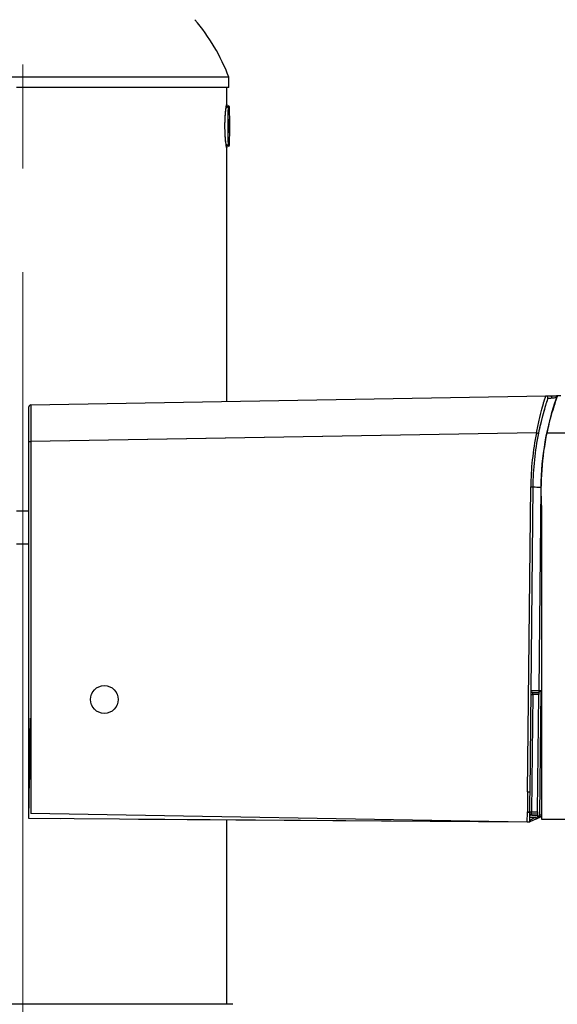
# Model space of a CAD drawing. Units: millimetres. Extents: x 0 to 297, y 0 to 210.
# Drawn here: x 155 to 164, y 57 to 73 of the extents above; entities that cross this region are included whole.
import ezdxf

# ---------------------------------------------------------------- set-up
doc = ezdxf.new("R2010")
doc.units = ezdxf.units.MM
for name, pattern in [('SLD-Center', [19.05, 15.24, -1.27, 1.27, -1.27]), ('SLD-Phantom', [12.7, 6.35, -1.27, 1.27, -1.27, 1.27, -1.27]), ('SLD-Solid', [0])]:
    doc.linetypes.add(name, pattern=pattern)
doc.layers.add('DEFAULT', color=179, linetype='SLD-Solid')
doc.styles.add('SLDTEXTSTYLE2', font='GOTHIC.TTF', dxfattribs={"width": 0.913})
doc.dimstyles.new('SLDDIMSTYLE2', dxfattribs={"dimtxt": 3.5, "dimasz": 3.302, "dimexe": 0, "dimexo": 0.0625, "dimgap": 0.875, "dimtad": 1, "dimdec": 0, "dimlfac": 15, "dimrnd": 1e-09, "dimzin": 12, "dimdsep": 46, "dimtxsty": 'SLDTEXTSTYLE2', "dimsah": 1, "dimcen": 0.09, "dimadec": 0, "dimazin": 3, "dimtfac": 1, "dimtdec": 0, "dimtofl": 0, "dimtmove": 0, "dimatfit": 3, "dimfxl": 1, "dimfrac": 2, "dimtolj": 1, "dimtzin": 12, "dimarcsym": 0})

# ---------------------------------------------------------------- blocks, each defined once
blk = doc.blocks.new('_D_3')
at = {"layer": 'DEFAULT', "transparency": 16777216}
for p, q in [((156.327, 93.027), (120.948, 93.027)), ((121.948, 93.027), (121.948, 49.693)), ((130.032, 49.693), (120.948, 49.693))]:
    blk.add_line(p, q, dxfattribs=at)
for points in [[(121.948, 93.027), (121.44, 89.725), (122.456, 89.725)], [(121.948, 49.693), (122.456, 52.995), (121.44, 52.995)]]:
    blk.add_solid(points, dxfattribs=at)
at = {"layer": 'DEFAULT', "transparency": 16777216, "char_height": 3.5, "attachment_point": 1, "rotation": 90, "style": 'SLDTEXTSTYLE2'}
for s, insert in [('Seat height', (123.032, 57.077)), ('790 Max', (117.475, 60.589)), (' Min', (111.919, 69.173)), ('650', (111.919, 61.415))]:
    blk.add_mtext(s, dxfattribs=dict(at, insert=insert))
blk = doc.blocks.new('_D_4')
at = {"layer": 'DEFAULT', "transparency": 16777216}
for p, q in [((195.67, 66.078), (195.67, 35.621)), ((155.432, 47.793), (155.432, 35.621)), ((155.432, 36.621), (195.67, 36.621))]:
    blk.add_line(p, q, dxfattribs=at)
for points in [[(155.432, 36.621), (158.734, 36.113), (158.734, 37.129)], [(195.67, 36.621), (192.368, 37.129), (192.368, 36.113)]]:
    blk.add_solid(points, dxfattribs=at)
at = {"layer": 'DEFAULT', "transparency": 16777216, "insert": (172.454, 41.092), "char_height": 3.5, "attachment_point": 1, "style": 'SLDTEXTSTYLE2'}
blk.add_mtext('604', dxfattribs=at)

msp = doc.modelspace()

# ---------------------------------------------------------------- linework, layer by layer
at = {"color": 7, "linetype": 'SLD-Solid', "lineweight": 25}
for p, q in [((158.7991234, 72.2965735), (152.1324566, 72.2965735)), ((158.7991234, 72.1265086), (158.7991234, 72.2965735)), ((158.7991234, 72.1265086), (155.3317546, 72.1265086)), ((158.7657023, 71.8242574), (158.7657023, 72.1265086)), ((158.7966445, 71.8297003), (158.7516972, 71.7846968)), ((158.7950255, 71.5965736), (158.7929935, 71.4965729)), ((158.7990898, 71.5965736), (158.7950255, 71.5965736)), ((158.8011221, 71.4965729), (158.7990898, 71.5965736)), ((158.7929935, 71.4965729), (158.7950255, 71.3965732)), ((158.7929935, 71.4965729), (158.8011221, 71.4965729)), ((158.7950255, 71.3965732), (158.7990898, 71.3965732)), ((158.7990898, 71.3965732), (158.8011221, 71.4965729)), ((158.7515814, 71.2085662), (158.7966445, 71.1634465)), ((158.7651077, 71.1950231), (158.7656702, 71.1748439)), ((158.7657023, 67.0007426), (158.7657023, 71.1711703)), ((155.5651205, 66.9448761), (163.9745102, 67.0916625)), ((155.5323689, 66.3449673), (155.5323689, 66.9115472)), ((163.8217087, 66.4890863), (155.5651205, 66.3449673)), ((155.5323689, 66.3449673), (155.5651205, 66.3449673)), ((155.5323689, 60.2776374), (155.5323689, 66.3449673)), ((155.5651205, 66.3449673), (155.5651205, 60.2770658)), ((163.678075, 60.6287068), (163.7287305, 65.6054733)), ((163.7626435, 65.6051341), (163.711988, 60.6283675)), ((163.8924793, 65.6037771), (163.8586815, 62.2832309)), ((163.905041, 65.2673108), (163.905041, 60.1834129)), ((155.5323689, 65.2109705), (155.3323689, 65.2109705)), ((155.3323689, 64.6776376), (155.5323689, 64.6776376)), ((163.7615051, 62.2181945), (163.741986, 60.30052)), ((163.8614998, 62.2171768), (163.7615051, 62.2181945)), ((163.7618438, 62.2514926), (163.8618386, 62.2504749)), ((163.8419813, 60.2995022), (163.8614998, 62.2171768)), ((163.8586815, 62.2832309), (163.8946311, 62.2828641)), ((163.8946311, 62.2828641), (163.8739065, 60.2467847)), ((155.5308561, 60.1909681), (155.5595283, 61.8335965)), ((163.6730553, 60.1355413), (155.5651205, 60.2770658)), ((163.6730553, 60.1355413), (163.6746676, 60.2939755)), ((163.6746676, 60.2939755), (163.6747426, 60.3012316)), ((163.7085811, 60.2936363), (163.7069658, 60.1349493)), ((163.7086556, 60.3008925), (163.7085811, 60.2936363)), ((163.741986, 60.30052), (163.8419813, 60.2995022)), ((163.6730409, 60.1341241), (155.5308561, 60.1909681)), ((158.7657023, 57.159842), (158.7657023, 60.1683843)), ((163.6730409, 60.1341241), (163.6730553, 60.1355413)), ((163.7069658, 60.1349493), (163.7069475, 60.1338874)), ((163.7416468, 60.2671631), (163.7414804, 60.2508167)), ((163.8416415, 60.2661452), (163.7416468, 60.2671631)), ((163.8100918, 60.2146211), (163.8377364, 60.2223484)), ((163.8507541, 60.2000638), (163.8161139, 60.184339)), ((163.8388351, 60.2476037), (163.8414528, 60.2475757)), ((163.8416415, 60.2661452), (163.8414528, 60.2475757)), ((163.8414528, 60.2475757), (163.8414528, 60.2475722)), ((163.8507541, 60.2000638), (163.8506985, 60.2000386)), ((163.8594276, 60.227178), (163.8568, 60.2311525)), ((163.905041, 60.2247071), (163.8868129, 60.2164322)), ((163.905041, 60.1834129), (172.0496253, 60.1834129)), ((158.8657022, 57.159842), (151.9990356, 57.159842))]:
    msp.add_line(p, q, dxfattribs=at)
at = {"color": 7, "linetype": 'SLD-Phantom', "lineweight": 18}
for p, q in [((158.7991234, 72.2965735), (152.1324566, 72.2965735)), ((158.7991234, 72.1265086), (158.7991234, 72.2965735)), ((158.7991234, 72.1265086), (155.3317546, 72.1265086)), ((158.7657023, 71.8242574), (158.7657023, 72.1265086)), ((158.7966445, 71.8297003), (158.7516972, 71.7846968)), ((158.7950255, 71.5965736), (158.7929935, 71.4965729)), ((158.7990898, 71.5965736), (158.7950255, 71.5965736)), ((158.8011221, 71.4965729), (158.7990898, 71.5965736)), ((158.7929935, 71.4965729), (158.7950255, 71.3965732)), ((158.7929935, 71.4965729), (158.8011221, 71.4965729)), ((158.7950255, 71.3965732), (158.7990898, 71.3965732)), ((158.7990898, 71.3965732), (158.8011221, 71.4965729)), ((158.7515814, 71.2085662), (158.7966445, 71.1634465)), ((158.7651077, 71.1950231), (158.7656702, 71.1748439)), ((158.7657023, 67.0007426), (158.7657023, 71.1711703)), ((155.5651205, 66.9448761), (163.9745102, 67.0916625)), ((155.5323689, 66.3449673), (155.5323689, 66.9115472)), ((163.8217087, 66.4890863), (155.5651205, 66.3449673)), ((155.5323689, 60.2776374), (155.5323689, 66.3449673)), ((155.5323689, 66.3449673), (155.5651205, 66.3449673)), ((155.5651205, 66.3449673), (155.5651205, 60.2770658)), ((163.678075, 60.6287068), (163.7287305, 65.6054733)), ((163.7626435, 65.6051341), (163.711988, 60.6283675)), ((163.8924793, 65.6037771), (163.8586815, 62.2832309)), ((163.905041, 65.2673108), (163.905041, 60.1834129)), ((155.5323689, 65.2109705), (155.3323689, 65.2109705)), ((155.3323689, 64.6776376), (155.5323689, 64.6776376)), ((163.7615051, 62.2181945), (163.741986, 60.30052)), ((163.8614998, 62.2171768), (163.7615051, 62.2181945)), ((163.7618438, 62.2514926), (163.8618386, 62.2504749)), ((163.8419813, 60.2995022), (163.8614998, 62.2171768)), ((163.8586815, 62.2832309), (163.8946311, 62.2828641)), ((163.8946311, 62.2828641), (163.8739065, 60.2467847)), ((155.5308561, 60.1909681), (155.5595283, 61.8335965)), ((163.6730553, 60.1355413), (155.5651205, 60.2770658)), ((163.6730553, 60.1355413), (163.6746676, 60.2939755)), ((163.6746676, 60.2939755), (163.6747426, 60.3012316)), ((163.7085811, 60.2936363), (163.7069658, 60.1349493)), ((163.7086556, 60.3008925), (163.7085811, 60.2936363)), ((163.741986, 60.30052), (163.8419813, 60.2995022)), ((163.6730409, 60.1341241), (155.5308561, 60.1909681)), ((158.7657023, 57.159842), (158.7657023, 60.1683843)), ((163.6730409, 60.1341241), (163.6730553, 60.1355413)), ((163.7069658, 60.1349493), (163.7069475, 60.1338874)), ((163.7416468, 60.2671631), (163.7414804, 60.2508167)), ((163.8416415, 60.2661452), (163.7416468, 60.2671631)), ((163.8100918, 60.2146211), (163.8377364, 60.2223484)), ((163.8507541, 60.2000638), (163.8161139, 60.184339)), ((163.8388351, 60.2476037), (163.8414528, 60.2475757)), ((163.8416415, 60.2661452), (163.8414528, 60.2475757)), ((163.8414528, 60.2475757), (163.8414528, 60.2475722)), ((163.8507541, 60.2000638), (163.8506985, 60.2000386)), ((163.8594276, 60.227178), (163.8568, 60.2311525)), ((163.905041, 60.2247071), (163.8868129, 60.2164322)), ((163.905041, 60.1834129), (172.0496253, 60.1834129)), ((158.8657022, 57.159842), (151.9990356, 57.159842))]:
    msp.add_line(p, q, dxfattribs=at)
at = {"color": 8, "linetype": 'SLD-Solid', "lineweight": 25}
for p, q in [((163.9928536, 66.4909708), (178.6700682, 66.4909708)), ((163.8739065, 60.2467847), (163.905041, 60.2609179))]:
    msp.add_line(p, q, dxfattribs=at)
at = {"color": 8, "linetype": 'SLD-Phantom', "lineweight": 18}
for p, q in [((163.9928536, 66.4909708), (178.6700682, 66.4909708)), ((163.8739065, 60.2467847), (163.905041, 60.2609179))]:
    msp.add_line(p, q, dxfattribs=at)
at = {"color": 7, "linetype": 'SLD-Solid', "lineweight": 25, "flags": 128}
for points in [[(158.7853251, 71.4965729), (158.7857602, 71.5865054), (158.7870333, 71.6697681), (158.7890497, 71.740185), (158.7916601, 71.7925348), (158.7946706, 71.8229351), (158.7978585, 71.8291301), (158.8009867, 71.8106606), (158.8038237, 71.7688966), (158.8061589, 71.7069356), (158.8078192, 71.629374), (158.8086812, 71.5419618), (158.8086812, 71.451184), (158.8078192, 71.3637727), (158.8061589, 71.2862102), (158.8038237, 71.2242502), (158.8009867, 71.1824862), (158.7978585, 71.1640167), (158.7946706, 71.1702116), (158.7916601, 71.200612), (158.7890497, 71.2529618), (158.7870333, 71.3233787), (158.7857602, 71.4066414), (158.7853251, 71.4965729)], [(164.0496002, 67.0929728), (164.0536463, 67.0922387), (164.0575256, 67.089929), (164.0610502, 67.086157), (164.0640503, 67.0811035), (164.0663799, 67.0750139), (164.0679266, 67.0681822), (164.068616, 67.0609373), (164.0684154, 67.0536298)], [(163.7287305, 65.6054733), (163.7353148, 65.6054063), (163.7416632, 65.6053422), (163.7475268, 65.6052831), (163.7526742, 65.6052314), (163.7569046, 65.6051892), (163.7600502, 65.6051584), (163.7619889, 65.6051395), (163.7626435, 65.6051341)], [(163.7615051, 62.2181945), (163.7615711, 62.2246954), (163.7616347, 62.2309452), (163.7616933, 62.236704), (163.761745, 62.2417505), (163.7617867, 62.2458905), (163.761818, 62.2489656), (163.7618374, 62.2508571), (163.7618438, 62.2514926)], [(163.8618386, 62.2504749), (163.8618326, 62.2498394), (163.8618127, 62.2479477), (163.8617819, 62.2448728), (163.8617392, 62.2407325), (163.8616886, 62.2356862), (163.86163, 62.2299274), (163.8615664, 62.2236776), (163.8614998, 62.2171768)], [(163.678075, 60.6287068), (163.6846593, 60.6286397), (163.6910077, 60.6285754), (163.6968713, 60.6285163), (163.7020186, 60.6284646), (163.7062491, 60.6284224), (163.7093947, 60.6283916), (163.7113334, 60.628373), (163.711988, 60.6283675)], [(163.6746676, 60.2939755), (163.6812519, 60.2939086), (163.6876008, 60.2938443), (163.6934639, 60.2937852), (163.6986117, 60.2937335), (163.7028417, 60.2936914), (163.7059878, 60.2936604), (163.7079265, 60.2936417), (163.7085811, 60.2936363)], [(163.6747426, 60.3012316), (163.6813031, 60.301165), (163.6876306, 60.3011009), (163.6934783, 60.301042), (163.6986177, 60.3009905), (163.7028486, 60.3009483), (163.7060062, 60.3009172), (163.7079677, 60.3008984), (163.7086556, 60.3008925)], [(163.7416468, 60.2671631), (163.7416542, 60.2679288), (163.7416746, 60.2699123), (163.7417064, 60.2730393), (163.7417486, 60.2771927), (163.7417998, 60.2822175), (163.7418579, 60.2879255), (163.741921, 60.2941034), (163.741986, 60.30052)], [(163.8419813, 60.2995022), (163.8419157, 60.2930857), (163.8418531, 60.2869078), (163.8417945, 60.2811998), (163.8417439, 60.276175), (163.8417011, 60.2720214), (163.8416694, 60.2688945), (163.8416495, 60.266911), (163.8416415, 60.2661452)], [(163.7069475, 60.1338874), (163.7061706, 60.1338927), (163.7041495, 60.1339069), (163.7009617, 60.1339291), (163.6967282, 60.1339587), (163.6916117, 60.1339944), (163.6858072, 60.1340349), (163.6795373, 60.1340787), (163.6730409, 60.1341241)], [(163.8161139, 60.184339), (163.7827819, 60.169208), (163.7526742, 60.1555408), (163.7271336, 60.1439469), (163.7073001, 60.1349435)], [(163.8643589, 60.2062397), (163.8598706, 60.204202), (163.8553337, 60.2021426), (163.8507541, 60.2000638)], [(163.8868129, 60.2164322), (163.8791726, 60.212964), (163.8716555, 60.2095515), (163.8643589, 60.2062397)]]:
    msp.add_lwpolyline(points, dxfattribs=at)
at = {"color": 7, "linetype": 'SLD-Phantom', "lineweight": 18, "flags": 128}
for points in [[(158.7853251, 71.4965729), (158.7857602, 71.5865054), (158.7870333, 71.6697681), (158.7890497, 71.740185), (158.7916601, 71.7925348), (158.7946706, 71.8229351), (158.7978585, 71.8291301), (158.8009867, 71.8106606), (158.8038237, 71.7688966), (158.8061589, 71.7069356), (158.8078192, 71.629374), (158.8086812, 71.5419618), (158.8086812, 71.451184), (158.8078192, 71.3637727), (158.8061589, 71.2862102), (158.8038237, 71.2242502), (158.8009867, 71.1824862), (158.7978585, 71.1640167), (158.7946706, 71.1702116), (158.7916601, 71.200612), (158.7890497, 71.2529618), (158.7870333, 71.3233787), (158.7857602, 71.4066414), (158.7853251, 71.4965729)], [(164.0496002, 67.0929728), (164.0536463, 67.0922387), (164.0575256, 67.089929), (164.0610502, 67.086157), (164.0640503, 67.0811035), (164.0663799, 67.0750139), (164.0679266, 67.0681822), (164.068616, 67.0609373), (164.0684154, 67.0536298)], [(163.7287305, 65.6054733), (163.7353148, 65.6054063), (163.7416632, 65.6053422), (163.7475268, 65.6052831), (163.7526742, 65.6052314), (163.7569046, 65.6051892), (163.7600502, 65.6051584), (163.7619889, 65.6051395), (163.7626435, 65.6051341)], [(163.7615051, 62.2181945), (163.7615711, 62.2246954), (163.7616347, 62.2309452), (163.7616933, 62.236704), (163.761745, 62.2417505), (163.7617867, 62.2458905), (163.761818, 62.2489656), (163.7618374, 62.2508571), (163.7618438, 62.2514926)], [(163.8618386, 62.2504749), (163.8618326, 62.2498394), (163.8618127, 62.2479477), (163.8617819, 62.2448728), (163.8617392, 62.2407325), (163.8616886, 62.2356862), (163.86163, 62.2299274), (163.8615664, 62.2236776), (163.8614998, 62.2171768)], [(163.678075, 60.6287068), (163.6846593, 60.6286397), (163.6910077, 60.6285754), (163.6968713, 60.6285163), (163.7020186, 60.6284646), (163.7062491, 60.6284224), (163.7093947, 60.6283916), (163.7113334, 60.628373), (163.711988, 60.6283675)], [(163.6746676, 60.2939755), (163.6812519, 60.2939086), (163.6876008, 60.2938443), (163.6934639, 60.2937852), (163.6986117, 60.2937335), (163.7028417, 60.2936914), (163.7059878, 60.2936604), (163.7079265, 60.2936417), (163.7085811, 60.2936363)], [(163.6747426, 60.3012316), (163.6813031, 60.301165), (163.6876306, 60.3011009), (163.6934783, 60.301042), (163.6986177, 60.3009905), (163.7028486, 60.3009483), (163.7060062, 60.3009172), (163.7079677, 60.3008984), (163.7086556, 60.3008925)], [(163.7416468, 60.2671631), (163.7416542, 60.2679288), (163.7416746, 60.2699123), (163.7417064, 60.2730393), (163.7417486, 60.2771927), (163.7417998, 60.2822175), (163.7418579, 60.2879255), (163.741921, 60.2941034), (163.741986, 60.30052)], [(163.8419813, 60.2995022), (163.8419157, 60.2930857), (163.8418531, 60.2869078), (163.8417945, 60.2811998), (163.8417439, 60.276175), (163.8417011, 60.2720214), (163.8416694, 60.2688945), (163.8416495, 60.266911), (163.8416415, 60.2661452)], [(163.7069475, 60.1338874), (163.7061706, 60.1338927), (163.7041495, 60.1339069), (163.7009617, 60.1339291), (163.6967282, 60.1339587), (163.6916117, 60.1339944), (163.6858072, 60.1340349), (163.6795373, 60.1340787), (163.6730409, 60.1341241)], [(163.8161139, 60.184339), (163.7827819, 60.169208), (163.7526742, 60.1555408), (163.7271336, 60.1439469), (163.7073001, 60.1349435)], [(163.8643589, 60.2062397), (163.8598706, 60.204202), (163.8553337, 60.2021426), (163.8507541, 60.2000638)], [(163.8868129, 60.2164322), (163.8791726, 60.212964), (163.8716555, 60.2095515), (163.8643589, 60.2062397)]]:
    msp.add_lwpolyline(points, dxfattribs=at)
at = {"color": 7, "linetype": 'SLD-Solid', "lineweight": 25}
msp.add_circle((156.7651205, 62.1355412), 0.2266667, dxfattribs=at)
at = {"color": 7, "linetype": 'SLD-Phantom', "lineweight": 18}
msp.add_circle((156.7651205, 62.1355412), 0.2266667, dxfattribs=at)
at = {"color": 7, "linetype": 'SLD-Solid', "lineweight": 25}
for centre, radius, start, end in [((155.6920616, 71.0893951), 3.3333333, 21.23250701, 40.02559465), ((168.4255783, 65.5576374), 4.5333333, 160.63534163, 179.41684127), ((163.9750917, 67.058334), 0.0333333, 341.37957614, 91), ((163.8296825, 67.0671643), 0.3190888, 358.85664455, 4.84760043), ((164.2008539, 58.4276262), 8.6666667, 89.86927058, 90.3518663), ((155.5657022, 66.9115475), 0.0333333, 91, 180), ((168.4284868, 65.5576374), 4.7, 168.56941195, 179.41684127), ((168.4290685, 65.5576374), 4.6666667, 168.56941195, 179.41684127), ((164.316228, 68.8915938), 2.4528741, 258.36898904, 259.16095), ((168.4290685, 65.5576374), 4.5333333, 168.11884398, 183.67188766), ((165.0810028, 185.5319986), 119.9341107, 269.370171324, 269.432200802), ((163.8379973, 70.5479763), 8.330133, 269.24459647, 269.47386893), ((163.7621834, 62.2848244), 0.0333335, 179.41706255, 269.41623325), ((163.819329, 68.711677), 8.4115126, 269.24611672, 269.47316422), ((163.7411369, 60.2174896), 0.0333289, 89.40939454, 179.41030771), ((163.7413032, 60.233836), 0.0333289, 89.40939454, 179.41030771), ((163.776689, 60.1922386), 0.0402085, 348.66959462, 33.82517753), ((164.0696684, 60.22491), 0.2319461, 174.38515612, 180.63277951), ((163.9069848, 60.2478557), 0.0737967, 200.22108, 220.36208123), ((163.5630548, 60.0966847), 0.3451939, 20.2977806, 25.77434666)]:
    msp.add_arc(centre, radius, start, end, dxfattribs=at)
at = {"color": 7, "linetype": 'SLD-Phantom', "lineweight": 18}
for centre, radius, start, end in [((155.6920616, 71.0893951), 3.3333333, 21.23250701, 40.02559465), ((168.4255783, 65.5576374), 4.5333333, 160.63534163, 179.41684127), ((163.9750917, 67.058334), 0.0333333, 341.37957614, 91), ((163.8296825, 67.0671643), 0.3190888, 358.85664455, 4.84760043), ((164.2008539, 58.4276262), 8.6666667, 89.86927058, 90.3518663), ((155.5657022, 66.9115475), 0.0333333, 91, 180), ((168.4284868, 65.5576374), 4.7, 168.56941195, 179.41684127), ((168.4290685, 65.5576374), 4.6666667, 168.56941195, 179.41684127), ((164.316228, 68.8915938), 2.4528741, 258.36898904, 259.16095), ((168.4290685, 65.5576374), 4.5333333, 168.11884398, 183.67188766), ((165.0810028, 185.5319986), 119.9341107, 269.370171324, 269.432200802), ((163.8379973, 70.5479763), 8.330133, 269.24459647, 269.47386893), ((163.7621834, 62.2848244), 0.0333335, 179.41706255, 269.41623325), ((163.819329, 68.711677), 8.4115126, 269.24611672, 269.47316422), ((163.7411369, 60.2174896), 0.0333289, 89.40939454, 179.41030771), ((163.7413032, 60.233836), 0.0333289, 89.40939454, 179.41030771), ((163.776689, 60.1922386), 0.0402085, 348.66959462, 33.82517753), ((164.0696684, 60.22491), 0.2319461, 174.38515612, 180.63277951), ((163.9069848, 60.2478557), 0.0737967, 200.22108, 220.36208123), ((163.5630548, 60.0966847), 0.3451939, 20.2977806, 25.77434666)]:
    msp.add_arc(centre, radius, start, end, dxfattribs=at)
at = {"color": 8, "linetype": 'SLD-Solid', "lineweight": 25}
msp.add_arc((164.281148, 62.2716993), 0.4226239, 178.43645933, 182.87480065, dxfattribs=at)
at = {"color": 8, "linetype": 'SLD-Phantom', "lineweight": 18}
msp.add_arc((164.281148, 62.2716993), 0.4226239, 178.43645933, 182.87480065, dxfattribs=at)
at = {"color": 7, "linetype": 'SLD-Solid', "lineweight": 25}
for centre, major_axis, ratio, start_param, end_param in [((155.5657022, 66.3447945), (-0.0005817, 0.6000812), 0.0009691671, 0.0000159771, 1.5705077174), ((163.8621727, 62.2832764), (0.1333264, -0.001357), 0.0006092722, 3.1415926536, 4.6862103979), ((163.8955035, 62.2828642), (0.033668, 0.0329889), 0.012956801, 1.5840190787, 3.128636823), ((155.5657022, 169.7317162), (0.0005816, 109.4546504), 0.0003044938, 2.9727458886, 3.1415873402), ((163.7347292, 59.6446987), (0.5723527, 56.3464465), 0.0011829153, 1.5533439225, 1.5591563602), ((163.735311, 59.6446987), (0.572934, 56.346407), 0.000591458, 1.5533439304, 1.5591563682), ((163.8412978, 60.232378), (0.1341174, 0.0763518), 0.000049734, 1.8056000355, 3.141563669), ((163.8411359, 60.2164755), (0.1333264, -0.001357), 0.0167359731, 3.1415926536, 4.4775562866), ((163.8414751, 60.2497988), (0.0999948, -0.0010178), 0.0222257918, 3.1415926536, 4.6862103979), ((163.8022886, 60.21467), (0.1431126, 0.0317948), 0.0013532317, 4.9623829747, 5.1227944879), ((163.8744447, 60.2138936), (-0.0329893, 0.0336873), 0.0132231949, 0.0128918336, 1.0200056084), ((163.8747876, 60.2475805), (0.033648, 0.0307443), 0.0001425485, 1.5968419752, 2.1346842331)]:
    msp.add_ellipse(centre, major_axis=major_axis, ratio=ratio, start_param=start_param, end_param=end_param, dxfattribs=at)
at = {"color": 7, "linetype": 'SLD-Phantom', "lineweight": 18}
for centre, major_axis, ratio, start_param, end_param in [((155.5657022, 66.3447945), (-0.0005817, 0.6000812), 0.0009691671, 0.0000159771, 1.5705077174), ((163.8621727, 62.2832764), (0.1333264, -0.001357), 0.0006092722, 3.1415926536, 4.6862103979), ((163.8955035, 62.2828642), (0.033668, 0.0329889), 0.012956801, 1.5840190787, 3.128636823), ((155.5657022, 169.7317162), (0.0005816, 109.4546504), 0.0003044938, 2.9727458886, 3.1415873402), ((163.7347292, 59.6446987), (0.5723527, 56.3464465), 0.0011829153, 1.5533439225, 1.5591563602), ((163.735311, 59.6446987), (0.572934, 56.346407), 0.000591458, 1.5533439304, 1.5591563682), ((163.8412978, 60.232378), (0.1341174, 0.0763518), 0.000049734, 1.8056000355, 3.141563669), ((163.8411359, 60.2164755), (0.1333264, -0.001357), 0.0167359731, 3.1415926536, 4.4775562866), ((163.8414751, 60.2497988), (0.0999948, -0.0010178), 0.0222257918, 3.1415926536, 4.6862103979), ((163.8022886, 60.21467), (0.1431126, 0.0317948), 0.0013532317, 4.9623829747, 5.1227944879), ((163.8744447, 60.2138936), (-0.0329893, 0.0336873), 0.0132231949, 0.0128918336, 1.0200056084), ((163.8747876, 60.2475805), (0.033648, 0.0307443), 0.0001425485, 1.5968419752, 2.1346842331)]:
    msp.add_ellipse(centre, major_axis=major_axis, ratio=ratio, start_param=start_param, end_param=end_param, dxfattribs=at)
at = {"color": 7, "linetype": 'SLD-Solid', "lineweight": 25}
for points, knots in [([(158.7462647, 71.2550519), (158.7438207, 71.2829241), (158.7386205, 71.3422278), (158.7343561, 71.4557107), (158.7352394, 71.5775501), (158.7414217, 71.6917701), (158.7505347, 71.7821186), (158.7592012, 71.8377717), (158.7645819, 71.8516338), (158.7661825, 71.8367054), (158.765352, 71.8074576), (158.7650864, 71.7981029)], [0, 0, 0, 0, 0.1076804903, 0.2291117189, 0.3536348254, 0.4790711292, 0.6028889404, 0.7225497307, 0.8369278276, 0.9478424041, 1, 1, 1, 1]), ([(158.7654947, 71.1711703), (158.7653375, 71.1609679), (158.7650058, 71.139431), (158.7599966, 71.1528772), (158.7529511, 71.1934594), (158.7482589, 71.2366824), (158.7462647, 71.2550519)], [0, 0, 0, 0, 0.2483735383, 0.5243079278, 0.7978344921, 1, 1, 1, 1]), ([(163.8217087, 66.4890863), (163.835767, 66.5584284), (163.863881, 66.6970997), (163.9110953, 66.8804371), (163.9506403, 67.0168285), (163.9717398, 67.083378), (163.9737815, 67.0894833), (163.9745102, 67.0916625)], [0, 0, 0, 0, 0.2217309805, 0.4434207154, 0.6652919255, 0.8805354886, 1, 1, 1, 1]), ([(164.0066798, 67.0476911), (164.0046982, 67.0418699), (164.0007366, 67.0302323), (163.9712136, 66.9397289), (163.9311707, 66.8045153), (163.889239, 66.6440338), (163.8653233, 66.5313113), (163.8549632, 66.4824807)], [0, 0, 0, 0, 0.2038442896, 0.4075118868, 0.6161172483, 0.8337042764, 1, 1, 1, 1]), ([(163.9745102, 67.0916625), (163.9763499, 67.0916944), (163.9800275, 67.0917582), (164.007285, 67.0922348), (164.0354358, 67.0927258), (164.0496002, 67.0929728)], [0, 0, 0, 0, 0.3321344142, 0.66395782017, 1, 1, 1, 1]), ([(164.1629225, 67.0909711), (164.1603924, 67.0840175), (164.1555118, 67.0706036), (164.1207891, 66.9702581), (164.0755569, 66.8254801), (164.0293861, 66.6565212), (164.0035737, 66.5395499), (163.9928536, 66.4909708)], [0, 0, 0, 0, 0.2153628958, 0.415447767, 0.6246818541, 0.8441273891, 1, 1, 1, 1]), ([(164.0684154, 67.0536298), (164.0558372, 67.0524344), (164.0308261, 67.0500574), (164.0100981, 67.0480773), (164.0076971, 67.047806), (164.0066798, 67.0476911)], [0, 0, 0, 0, 0.3683121712, 0.7323722987, 1, 1, 1, 1]), ([(164.0496002, 67.0929728), (164.0681265, 67.0932704), (164.0989801, 67.093766), (164.1337414, 67.0940255), (164.1476299, 67.0941291)], [0, 0, 0, 0, 0.60046061058, 1, 1, 1, 1]), ([(164.1487078, 67.0607972), (164.1309934, 67.0592816), (164.1025041, 67.0568441), (164.0777701, 67.0545119), (164.0684154, 67.0536298)], [0, 0, 0, 0, 0.6217878449, 1, 1, 1, 1]), ([(163.8594276, 60.227178), (163.860551, 60.2240024), (163.8627964, 60.2176556), (163.8645649, 60.2106148), (163.864929, 60.2071405), (163.8645709, 60.2063459), (163.8643729, 60.2062467), (163.8643589, 60.2062397)], [0, 0, 0, 0, 0.2791062743, 0.5578425225, 0.8452342266, 0.9890349097, 1, 1, 1, 1])]:
    msp.add_open_spline(points, degree=3, knots=knots, dxfattribs=at)
at = {"color": 7, "linetype": 'SLD-Phantom', "lineweight": 18}
for points, knots in [([(158.7462647, 71.2550519), (158.7438207, 71.2829241), (158.7386205, 71.3422278), (158.7343561, 71.4557107), (158.7352394, 71.5775501), (158.7414217, 71.6917701), (158.7505347, 71.7821186), (158.7592012, 71.8377717), (158.7645819, 71.8516338), (158.7661825, 71.8367054), (158.765352, 71.8074576), (158.7650864, 71.7981029)], [0, 0, 0, 0, 0.1076804903, 0.2291117189, 0.3536348254, 0.4790711292, 0.6028889404, 0.7225497307, 0.8369278276, 0.9478424041, 1, 1, 1, 1]), ([(158.7654947, 71.1711703), (158.7653375, 71.1609679), (158.7650058, 71.139431), (158.7599966, 71.1528772), (158.7529511, 71.1934594), (158.7482589, 71.2366824), (158.7462647, 71.2550519)], [0, 0, 0, 0, 0.2483735383, 0.5243079278, 0.7978344921, 1, 1, 1, 1]), ([(163.8217087, 66.4890863), (163.835767, 66.5584284), (163.863881, 66.6970997), (163.9110953, 66.8804371), (163.9506403, 67.0168285), (163.9717398, 67.083378), (163.9737815, 67.0894833), (163.9745102, 67.0916625)], [0, 0, 0, 0, 0.2217309805, 0.4434207154, 0.6652919255, 0.8805354886, 1, 1, 1, 1]), ([(164.0066798, 67.0476911), (164.0046982, 67.0418699), (164.0007366, 67.0302323), (163.9712136, 66.9397289), (163.9311707, 66.8045153), (163.889239, 66.6440338), (163.8653233, 66.5313113), (163.8549632, 66.4824807)], [0, 0, 0, 0, 0.2038442896, 0.4075118868, 0.6161172483, 0.8337042764, 1, 1, 1, 1]), ([(163.9745102, 67.0916625), (163.9763499, 67.0916944), (163.9800275, 67.0917582), (164.007285, 67.0922348), (164.0354358, 67.0927258), (164.0496002, 67.0929728)], [0, 0, 0, 0, 0.3321344142, 0.66395782017, 1, 1, 1, 1]), ([(164.1629225, 67.0909711), (164.1603924, 67.0840175), (164.1555118, 67.0706036), (164.1207891, 66.9702581), (164.0755569, 66.8254801), (164.0293861, 66.6565212), (164.0035737, 66.5395499), (163.9928536, 66.4909708)], [0, 0, 0, 0, 0.2153628958, 0.415447767, 0.6246818541, 0.8441273891, 1, 1, 1, 1]), ([(164.0684154, 67.0536298), (164.0558372, 67.0524344), (164.0308261, 67.0500574), (164.0100981, 67.0480773), (164.0076971, 67.047806), (164.0066798, 67.0476911)], [0, 0, 0, 0, 0.3683121712, 0.7323722987, 1, 1, 1, 1]), ([(164.0496002, 67.0929728), (164.0681265, 67.0932704), (164.0989801, 67.093766), (164.1337414, 67.0940255), (164.1476299, 67.0941291)], [0, 0, 0, 0, 0.60046061058, 1, 1, 1, 1]), ([(164.1487078, 67.0607972), (164.1309934, 67.0592816), (164.1025041, 67.0568441), (164.0777701, 67.0545119), (164.0684154, 67.0536298)], [0, 0, 0, 0, 0.6217878449, 1, 1, 1, 1]), ([(163.8594276, 60.227178), (163.860551, 60.2240024), (163.8627964, 60.2176556), (163.8645649, 60.2106148), (163.864929, 60.2071405), (163.8645709, 60.2063459), (163.8643729, 60.2062467), (163.8643589, 60.2062397)], [0, 0, 0, 0, 0.2791062743, 0.5578425225, 0.8452342266, 0.9890349097, 1, 1, 1, 1])]:
    msp.add_open_spline(points, degree=3, knots=knots, dxfattribs=at)
at = {"layer": 'DEFAULT', "linetype": 'SLD-Center', "lineweight": 18, "ltscale": 1.333333}
msp.add_line((155.4323689, 48.7931753), (155.4323689, 144.0167862), dxfattribs=at)

# ---------------------------------------------------------------- dimensions: what is measured, and where the dimension line sits
at = {"layer": 'DEFAULT'}
dim = msp.add_linear_dim(base=(127.5024279, 49.6931753), p1=(157.3270111, 93.0265086), p2=(131.0323689, 49.6931753), angle=90, text='<> Min\\P790 Max', dimstyle='SLDDIMSTYLE2', dxfattribs=at)
dim.commit()
dim.dimension.update_dxf_attribs({"geometry": '_D_3', "text_midpoint": (127.5024279, 69.9730569), "dimtype": 160})
dim = msp.add_linear_dim(base=(195.670069, 36.6209637), p1=(155.4323689, 48.7931753), p2=(195.670069, 67.0776374), dimstyle='SLDDIMSTYLE2', dxfattribs=at)
dim.commit()
dim.dimension.update_dxf_attribs({"geometry": '_D_4', "text_midpoint": (176.3334949, 36.6209637), "dimtype": 160})

doc.saveas('drawing.dxf')
